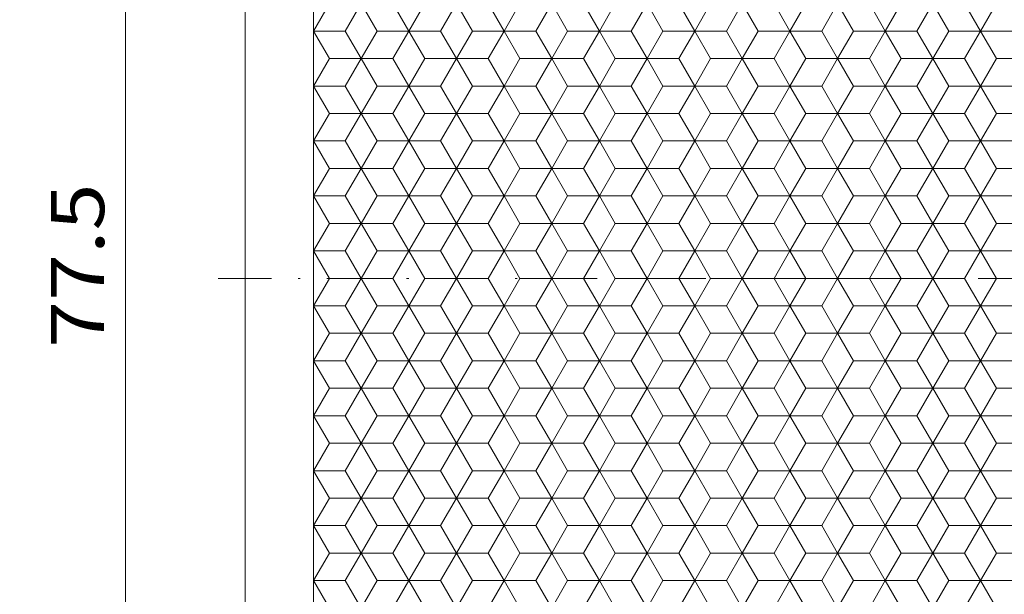
# Model space of a CAD drawing. Units: millimetres. Extents: x 56 to 252, y -27 to 252.
# Drawn here: x 81 to 127, y 120 to 147 of the extents above; entities that cross this region are included whole.
import ezdxf
from ezdxf.enums import TextEntityAlignment as Align

# ---------------------------------------------------------------- set-up
doc = ezdxf.new("R2010")
doc.units = ezdxf.units.MM
doc.header["$LTSCALE"] = 5
doc.linetypes.add('AUSGEZOGEN', pattern=[0])
doc.linetypes.add('DASHDOT', pattern=[1, 0.5, -0.25, 0, -0.25])
doc.layers.add('Layer0', color=9, linetype='Continuous', true_color=0xc0c0c0)
doc.styles.add('Arial', font='arial.ttf')
doc.dimstyles.new('ISO-25', dxfattribs={"dimtxt": 2.5, "dimasz": 2.5, "dimexe": 1.25, "dimexo": 0.625, "dimtad": 1, "dimtxsty": 'Standard', "dimcen": 2.5, "dimadec": 0, "dimazin": 0, "dimtfac": 1, "dimtmove": 0, "dimatfit": 3, "dimfxl": 1, "dimarcsym": 0})

# ---------------------------------------------------------------- blocks, each defined once
blk = doc.blocks.new('*D10')
at = {"layer": 'Layer0', "color": 136, "linetype": 'AUSGEZOGEN', "lineweight": 18, "true_color": 0x008080}
for p, q in [((91.126, 174.013), (84.571, 174.013)), ((85.5, 171.513), (86, 174.013)), ((86, 174.013), (86.5, 171.513)), ((86, 96.513), (86, 174.013)), ((108.504, 174.013), (92.126, 174.013)), ((109.995, 174.013), (109.504, 174.013)), ((112.978, 174.013), (110.995, 174.013)), ((114.47, 174.013), (113.978, 174.013)), ((115.961, 174.013), (115.47, 174.013)), ((117.453, 174.013), (116.961, 174.013)), ((118.944, 174.013), (118.453, 174.013)), ((120.436, 174.013), (119.944, 174.013)), ((121.927, 174.013), (121.436, 174.013)), ((124.234, 174.013), (122.927, 174.013)), ((85.5, 171.513), (86.5, 171.513)), ((86.5, 99.013), (85.5, 99.013)), ((86, 96.513), (85.5, 99.013)), ((86.5, 99.013), (86, 96.513)), ((91.126, 96.513), (84.571, 96.513)), ((108.504, 96.513), (92.126, 96.513)), ((109.995, 96.513), (109.504, 96.513)), ((112.978, 96.513), (110.995, 96.513)), ((114.47, 96.513), (113.978, 96.513)), ((115.961, 96.513), (115.47, 96.513)), ((117.453, 96.513), (116.961, 96.513)), ((118.944, 96.513), (118.453, 96.513)), ((120.436, 96.513), (119.944, 96.513)), ((121.927, 96.513), (121.436, 96.513)), ((124.234, 96.513), (122.927, 96.513))]:
    blk.add_line(p, q, dxfattribs=at)
at = {"color": 136, "linetype": 'AUSGEZOGEN', "lineweight": 18, "true_color": 0x008080}
blk.add_wipeout([(85.75, 132), (85.75, 139.718), (81.75, 139.718), (81.75, 132)], dxfattribs=at).dxf.layer = 'Layer0'
at = {"layer": 'Layer0', "color": 136, "linetype": 'AUSGEZOGEN', "lineweight": 18, "true_color": 0x008080, "style": 'Arial', "width": 1.136598}
blk.add_text('77.5', height=2.5, rotation=90, dxfattribs=at).set_placement((85, 132), (85, 139.718), align=Align.FIT)
blk = doc.blocks.new('_Closed')
at = {"color": 0, "linetype": 'ByBlock', "lineweight": -2}
for p, q in [((-1, 0.166667), (0, 0)), ((-1, 0.166667), (-1, -0.166667)), ((0, 0), (-1, -0.166667)), ((0, 0), (-1, 0))]:
    blk.add_line(p, q, dxfattribs=at)
blk = doc.blocks.new('*D11')
at = {"layer": 'Layer0', "color": 136, "linetype": 'AUSGEZOGEN', "lineweight": 18, "true_color": 0x008080}
for p, q in [((96.626, 195.263), (77.571, 195.263)), ((78.5, 192.763), (79, 195.263)), ((79, 195.263), (79.5, 192.763)), ((79, 195.263), (79, 75.263)), ((78.5, 192.763), (79.5, 192.763)), ((79.5, 77.763), (78.5, 77.763)), ((79, 75.263), (78.5, 77.763)), ((79.5, 77.763), (79, 75.263)), ((96.626, 75.263), (77.571, 75.263))]:
    blk.add_line(p, q, dxfattribs=at)
at = {"color": 136, "linetype": 'AUSGEZOGEN', "lineweight": 18, "true_color": 0x008080}
blk.add_wipeout([(78.75, 132), (78.75, 138.615), (74.75, 138.615), (74.75, 132)], dxfattribs=at).dxf.layer = 'Layer0'
at = {"layer": 'Layer0', "color": 136, "linetype": 'AUSGEZOGEN', "lineweight": 18, "true_color": 0x008080, "style": 'Arial', "width": 1.136598}
blk.add_text('120', height=2.5, rotation=90, dxfattribs=at).set_placement((78, 132), (78, 138.615), align=Align.FIT)

msp = doc.modelspace()

# ---------------------------------------------------------------- linework, layer by layer
at = {"layer": 'Layer0', "color": 9, "linetype": 'AUSGEZOGEN', "lineweight": 18, "true_color": 0xc0c0c0}
for p, q in [((91.626, 80.263), (91.626, 190.263)), ((96.326, 146.888), (97.072, 148.179)), ((98.563, 148.179), (99.309, 146.888)), ((100.801, 146.888), (101.546, 148.179)), ((103.038, 148.179), (103.784, 146.888)), ((105.275, 146.888), (106.021, 148.179)), ((107.512, 148.179), (108.258, 146.888)), ((109.75, 146.888), (110.495, 148.179)), ((112.733, 146.888), (111.987, 148.179)), ((114.224, 146.888), (114.97, 148.179)), ((116.461, 148.179), (117.207, 146.888)), ((118.698, 146.888), (119.444, 148.179)), ((120.936, 148.179), (121.681, 146.888)), ((123.173, 146.888), (123.919, 148.179)), ((125.41, 148.179), (126.156, 146.888)), ((94.835, 146.888), (96.326, 146.888)), ((97.072, 145.596), (96.326, 146.888)), ((99.309, 146.888), (98.563, 145.596)), ((99.309, 146.888), (100.801, 146.888)), ((100.801, 146.888), (101.546, 145.596)), ((103.784, 146.888), (103.038, 145.596)), ((103.784, 146.888), (105.275, 146.888)), ((106.021, 145.596), (105.275, 146.888)), ((108.258, 146.888), (107.512, 145.596)), ((108.258, 146.888), (109.75, 146.888)), ((109.75, 146.888), (110.495, 145.596)), ((112.733, 146.888), (111.987, 145.596)), ((112.733, 146.888), (114.224, 146.888)), ((114.224, 146.888), (114.97, 145.596)), ((116.461, 145.596), (117.207, 146.888)), ((117.207, 146.888), (118.698, 146.888)), ((119.444, 145.596), (118.698, 146.888)), ((121.681, 146.888), (120.936, 145.596)), ((121.681, 146.888), (123.173, 146.888)), ((123.919, 145.596), (123.173, 146.888)), ((126.156, 146.888), (125.41, 145.596)), ((126.156, 146.888), (127.647, 146.888)), ((97.072, 145.596), (96.326, 144.304)), ((98.563, 145.596), (97.072, 145.596)), ((99.309, 144.304), (98.563, 145.596)), ((101.546, 145.596), (100.801, 144.304)), ((103.038, 145.596), (101.546, 145.596)), ((103.784, 144.304), (103.038, 145.596)), ((106.021, 145.596), (105.275, 144.304)), ((107.512, 145.596), (106.021, 145.596)), ((108.258, 144.304), (107.512, 145.596)), ((110.495, 145.596), (109.75, 144.304)), ((111.987, 145.596), (110.495, 145.596)), ((111.987, 145.596), (112.733, 144.304)), ((114.97, 145.596), (114.224, 144.304)), ((116.461, 145.596), (114.97, 145.596)), ((117.207, 144.304), (116.461, 145.596)), ((119.444, 145.596), (118.698, 144.304)), ((120.936, 145.596), (119.444, 145.596)), ((121.681, 144.304), (120.936, 145.596)), ((123.919, 145.596), (123.173, 144.304)), ((125.41, 145.596), (123.919, 145.596)), ((126.156, 144.304), (125.41, 145.596)), ((96.326, 144.304), (94.835, 144.304)), ((96.326, 144.304), (97.072, 143.013)), ((98.563, 143.013), (99.309, 144.304)), ((100.801, 144.304), (99.309, 144.304)), ((101.546, 143.013), (100.801, 144.304)), ((103.038, 143.013), (103.784, 144.304)), ((105.275, 144.304), (103.784, 144.304)), ((105.275, 144.304), (106.021, 143.013)), ((107.512, 143.013), (108.258, 144.304)), ((109.75, 144.304), (108.258, 144.304)), ((110.495, 143.013), (109.75, 144.304)), ((111.987, 143.013), (112.733, 144.304)), ((114.224, 144.304), (112.733, 144.304)), ((114.97, 143.013), (114.224, 144.304)), ((117.207, 144.304), (116.461, 143.013)), ((118.698, 144.304), (117.207, 144.304)), ((118.698, 144.304), (119.444, 143.013)), ((120.936, 143.013), (121.681, 144.304)), ((123.173, 144.304), (121.681, 144.304)), ((123.173, 144.304), (123.919, 143.013)), ((125.41, 143.013), (126.156, 144.304)), ((127.647, 144.304), (126.156, 144.304)), ((96.326, 141.721), (97.072, 143.013)), ((97.072, 143.013), (98.563, 143.013)), ((98.563, 143.013), (99.309, 141.721)), ((100.801, 141.721), (101.546, 143.013)), ((101.546, 143.013), (103.038, 143.013)), ((103.038, 143.013), (103.784, 141.721)), ((105.275, 141.721), (106.021, 143.013)), ((106.021, 143.013), (107.512, 143.013)), ((107.512, 143.013), (108.258, 141.721)), ((109.75, 141.721), (110.495, 143.013)), ((110.495, 143.013), (111.987, 143.013)), ((112.733, 141.721), (111.987, 143.013)), ((114.224, 141.721), (114.97, 143.013)), ((114.97, 143.013), (116.461, 143.013)), ((116.461, 143.013), (117.207, 141.721)), ((118.698, 141.721), (119.444, 143.013)), ((119.444, 143.013), (120.936, 143.013)), ((120.936, 143.013), (121.681, 141.721)), ((123.173, 141.721), (123.919, 143.013)), ((123.919, 143.013), (125.41, 143.013)), ((125.41, 143.013), (126.156, 141.721)), ((94.835, 141.721), (96.326, 141.721)), ((97.072, 140.429), (96.326, 141.721)), ((99.309, 141.721), (98.563, 140.429)), ((99.309, 141.721), (100.801, 141.721)), ((100.801, 141.721), (101.546, 140.429)), ((103.784, 141.721), (103.038, 140.429)), ((103.784, 141.721), (105.275, 141.721)), ((106.021, 140.429), (105.275, 141.721)), ((108.258, 141.721), (107.512, 140.429)), ((108.258, 141.721), (109.75, 141.721)), ((109.75, 141.721), (110.495, 140.429)), ((112.733, 141.721), (111.987, 140.429)), ((112.733, 141.721), (114.224, 141.721)), ((114.224, 141.721), (114.97, 140.429)), ((116.461, 140.429), (117.207, 141.721)), ((117.207, 141.721), (118.698, 141.721)), ((119.444, 140.429), (118.698, 141.721)), ((121.681, 141.721), (120.936, 140.429)), ((121.681, 141.721), (123.173, 141.721)), ((123.919, 140.429), (123.173, 141.721)), ((126.156, 141.721), (125.41, 140.429)), ((126.156, 141.721), (127.647, 141.721)), ((97.072, 140.429), (96.326, 139.138)), ((98.563, 140.429), (97.072, 140.429)), ((99.309, 139.138), (98.563, 140.429)), ((101.546, 140.429), (100.801, 139.138)), ((103.038, 140.429), (101.546, 140.429)), ((103.784, 139.138), (103.038, 140.429)), ((106.021, 140.429), (105.275, 139.138)), ((107.512, 140.429), (106.021, 140.429)), ((108.258, 139.138), (107.512, 140.429)), ((110.495, 140.429), (109.75, 139.138)), ((111.987, 140.429), (110.495, 140.429)), ((111.987, 140.429), (112.733, 139.138)), ((114.97, 140.429), (114.224, 139.138)), ((116.461, 140.429), (114.97, 140.429)), ((117.207, 139.138), (116.461, 140.429)), ((119.444, 140.429), (118.698, 139.138)), ((120.936, 140.429), (119.444, 140.429)), ((121.681, 139.138), (120.936, 140.429)), ((123.919, 140.429), (123.173, 139.138)), ((125.41, 140.429), (123.919, 140.429)), ((126.156, 139.138), (125.41, 140.429)), ((96.326, 139.138), (94.835, 139.138)), ((96.326, 139.138), (97.072, 137.846)), ((98.563, 137.846), (99.309, 139.138)), ((100.801, 139.138), (99.309, 139.138)), ((101.546, 137.846), (100.801, 139.138)), ((103.038, 137.846), (103.784, 139.138)), ((105.275, 139.138), (103.784, 139.138)), ((105.275, 139.138), (106.021, 137.846)), ((107.512, 137.846), (108.258, 139.138)), ((109.75, 139.138), (108.258, 139.138)), ((110.495, 137.846), (109.75, 139.138)), ((111.987, 137.846), (112.733, 139.138)), ((114.224, 139.138), (112.733, 139.138)), ((114.97, 137.846), (114.224, 139.138)), ((117.207, 139.138), (116.461, 137.846)), ((118.698, 139.138), (117.207, 139.138)), ((118.698, 139.138), (119.444, 137.846)), ((120.936, 137.846), (121.681, 139.138)), ((123.173, 139.138), (121.681, 139.138)), ((123.173, 139.138), (123.919, 137.846)), ((125.41, 137.846), (126.156, 139.138)), ((127.647, 139.138), (126.156, 139.138)), ((96.326, 136.554), (97.072, 137.846)), ((97.072, 137.846), (98.563, 137.846)), ((98.563, 137.846), (99.309, 136.554)), ((100.801, 136.554), (101.546, 137.846)), ((101.546, 137.846), (103.038, 137.846)), ((103.038, 137.846), (103.784, 136.554)), ((105.275, 136.554), (106.021, 137.846)), ((106.021, 137.846), (107.512, 137.846)), ((107.512, 137.846), (108.258, 136.554)), ((109.75, 136.554), (110.495, 137.846)), ((110.495, 137.846), (111.987, 137.846)), ((112.733, 136.554), (111.987, 137.846)), ((114.224, 136.554), (114.97, 137.846)), ((114.97, 137.846), (116.461, 137.846)), ((116.461, 137.846), (117.207, 136.554)), ((118.698, 136.554), (119.444, 137.846)), ((119.444, 137.846), (120.936, 137.846)), ((120.936, 137.846), (121.681, 136.554)), ((123.173, 136.554), (123.919, 137.846)), ((123.919, 137.846), (125.41, 137.846)), ((125.41, 137.846), (126.156, 136.554)), ((94.835, 136.554), (96.326, 136.554)), ((97.072, 135.263), (96.326, 136.554)), ((99.309, 136.554), (98.563, 135.263)), ((99.309, 136.554), (100.801, 136.554)), ((100.801, 136.554), (101.546, 135.263)), ((103.784, 136.554), (103.038, 135.263)), ((103.784, 136.554), (105.275, 136.554)), ((106.021, 135.263), (105.275, 136.554)), ((108.258, 136.554), (107.512, 135.263)), ((108.258, 136.554), (109.75, 136.554)), ((109.75, 136.554), (110.495, 135.263)), ((112.733, 136.554), (111.987, 135.263)), ((112.733, 136.554), (114.224, 136.554)), ((114.224, 136.554), (114.97, 135.263)), ((116.461, 135.263), (117.207, 136.554)), ((117.207, 136.554), (118.698, 136.554)), ((119.444, 135.263), (118.698, 136.554)), ((121.681, 136.554), (120.936, 135.263)), ((121.681, 136.554), (123.173, 136.554)), ((123.919, 135.263), (123.173, 136.554)), ((126.156, 136.554), (125.41, 135.263)), ((126.156, 136.554), (127.647, 136.554)), ((97.072, 135.263), (96.326, 133.971)), ((98.563, 135.263), (97.072, 135.263)), ((99.309, 133.971), (98.563, 135.263)), ((101.546, 135.263), (100.801, 133.971)), ((103.038, 135.263), (101.546, 135.263)), ((103.784, 133.971), (103.038, 135.263)), ((106.021, 135.263), (105.275, 133.971)), ((107.512, 135.263), (106.021, 135.263)), ((108.258, 133.971), (107.512, 135.263)), ((110.495, 135.263), (109.75, 133.971)), ((111.987, 135.263), (110.495, 135.263)), ((111.987, 135.263), (112.733, 133.971)), ((114.97, 135.263), (114.224, 133.971)), ((116.461, 135.263), (114.97, 135.263)), ((117.207, 133.971), (116.461, 135.263)), ((119.444, 135.263), (118.698, 133.971)), ((120.936, 135.263), (119.444, 135.263)), ((121.681, 133.971), (120.936, 135.263)), ((123.919, 135.263), (123.173, 133.971)), ((125.41, 135.263), (123.919, 135.263)), ((126.156, 133.971), (125.41, 135.263)), ((96.326, 133.971), (94.835, 133.971)), ((96.326, 133.971), (97.072, 132.679)), ((98.563, 132.679), (99.309, 133.971)), ((100.801, 133.971), (99.309, 133.971)), ((101.546, 132.679), (100.801, 133.971)), ((103.038, 132.679), (103.784, 133.971)), ((105.275, 133.971), (103.784, 133.971)), ((105.275, 133.971), (106.021, 132.679)), ((107.512, 132.679), (108.258, 133.971)), ((109.75, 133.971), (108.258, 133.971)), ((110.495, 132.679), (109.75, 133.971)), ((111.987, 132.679), (112.733, 133.971)), ((114.224, 133.971), (112.733, 133.971)), ((114.97, 132.679), (114.224, 133.971)), ((117.207, 133.971), (116.461, 132.679)), ((118.698, 133.971), (117.207, 133.971)), ((118.698, 133.971), (119.444, 132.679)), ((120.936, 132.679), (121.681, 133.971)), ((123.173, 133.971), (121.681, 133.971)), ((123.173, 133.971), (123.919, 132.679)), ((125.41, 132.679), (126.156, 133.971)), ((127.647, 133.971), (126.156, 133.971)), ((96.326, 131.388), (97.072, 132.679)), ((97.072, 132.679), (98.563, 132.679)), ((98.563, 132.679), (99.309, 131.388)), ((100.801, 131.388), (101.546, 132.679)), ((101.546, 132.679), (103.038, 132.679)), ((103.038, 132.679), (103.784, 131.388)), ((105.275, 131.388), (106.021, 132.679)), ((106.021, 132.679), (107.512, 132.679)), ((107.512, 132.679), (108.258, 131.388)), ((109.75, 131.388), (110.495, 132.679)), ((110.495, 132.679), (111.987, 132.679)), ((112.733, 131.388), (111.987, 132.679)), ((114.224, 131.388), (114.97, 132.679)), ((114.97, 132.679), (116.461, 132.679)), ((116.461, 132.679), (117.207, 131.388)), ((118.698, 131.388), (119.444, 132.679)), ((119.444, 132.679), (120.936, 132.679)), ((120.936, 132.679), (121.681, 131.388)), ((123.173, 131.388), (123.919, 132.679)), ((123.919, 132.679), (125.41, 132.679)), ((125.41, 132.679), (126.156, 131.388)), ((94.835, 131.388), (96.326, 131.388)), ((97.072, 130.096), (96.326, 131.388)), ((99.309, 131.388), (98.563, 130.096)), ((99.309, 131.388), (100.801, 131.388)), ((100.801, 131.388), (101.546, 130.096)), ((103.784, 131.388), (103.038, 130.096)), ((103.784, 131.388), (105.275, 131.388)), ((106.021, 130.096), (105.275, 131.388)), ((108.258, 131.388), (107.512, 130.096)), ((108.258, 131.388), (109.75, 131.388)), ((109.75, 131.388), (110.495, 130.096)), ((112.733, 131.388), (111.987, 130.096)), ((112.733, 131.388), (114.224, 131.388)), ((114.224, 131.388), (114.97, 130.096)), ((116.461, 130.096), (117.207, 131.388)), ((117.207, 131.388), (118.698, 131.388)), ((119.444, 130.096), (118.698, 131.388)), ((121.681, 131.388), (120.936, 130.096)), ((121.681, 131.388), (123.173, 131.388)), ((123.919, 130.096), (123.173, 131.388)), ((126.156, 131.388), (125.41, 130.096)), ((126.156, 131.388), (127.647, 131.388)), ((97.072, 130.096), (96.326, 128.804)), ((98.563, 130.096), (97.072, 130.096)), ((99.309, 128.804), (98.563, 130.096)), ((101.546, 130.096), (100.801, 128.804)), ((103.038, 130.096), (101.546, 130.096)), ((103.784, 128.804), (103.038, 130.096)), ((106.021, 130.096), (105.275, 128.804)), ((107.512, 130.096), (106.021, 130.096)), ((108.258, 128.804), (107.512, 130.096)), ((110.495, 130.096), (109.75, 128.804)), ((111.987, 130.096), (110.495, 130.096)), ((111.987, 130.096), (112.733, 128.804)), ((114.97, 130.096), (114.224, 128.804)), ((116.461, 130.096), (114.97, 130.096)), ((117.207, 128.804), (116.461, 130.096)), ((119.444, 130.096), (118.698, 128.804)), ((120.936, 130.096), (119.444, 130.096)), ((121.681, 128.804), (120.936, 130.096)), ((123.919, 130.096), (123.173, 128.804)), ((125.41, 130.096), (123.919, 130.096)), ((126.156, 128.804), (125.41, 130.096)), ((96.326, 128.804), (94.835, 128.804)), ((96.326, 128.804), (97.072, 127.513)), ((98.563, 127.513), (99.309, 128.804)), ((100.801, 128.804), (99.309, 128.804)), ((101.546, 127.513), (100.801, 128.804)), ((103.038, 127.513), (103.784, 128.804)), ((105.275, 128.804), (103.784, 128.804)), ((105.275, 128.804), (106.021, 127.513)), ((107.512, 127.513), (108.258, 128.804)), ((109.75, 128.804), (108.258, 128.804)), ((110.495, 127.513), (109.75, 128.804)), ((111.987, 127.513), (112.733, 128.804)), ((114.224, 128.804), (112.733, 128.804)), ((114.97, 127.513), (114.224, 128.804)), ((117.207, 128.804), (116.461, 127.513)), ((118.698, 128.804), (117.207, 128.804)), ((118.698, 128.804), (119.444, 127.513)), ((120.936, 127.513), (121.681, 128.804)), ((123.173, 128.804), (121.681, 128.804)), ((123.173, 128.804), (123.919, 127.513)), ((125.41, 127.513), (126.156, 128.804)), ((127.647, 128.804), (126.156, 128.804)), ((96.326, 126.221), (97.072, 127.513)), ((97.072, 127.513), (98.563, 127.513)), ((98.563, 127.513), (99.309, 126.221)), ((100.801, 126.221), (101.546, 127.513)), ((101.546, 127.513), (103.038, 127.513)), ((103.038, 127.513), (103.784, 126.221)), ((105.275, 126.221), (106.021, 127.513)), ((106.021, 127.513), (107.512, 127.513)), ((107.512, 127.513), (108.258, 126.221)), ((109.75, 126.221), (110.495, 127.513)), ((110.495, 127.513), (111.987, 127.513)), ((112.733, 126.221), (111.987, 127.513)), ((114.224, 126.221), (114.97, 127.513)), ((114.97, 127.513), (116.461, 127.513)), ((116.461, 127.513), (117.207, 126.221)), ((118.698, 126.221), (119.444, 127.513)), ((119.444, 127.513), (120.936, 127.513)), ((120.936, 127.513), (121.681, 126.221)), ((123.173, 126.221), (123.919, 127.513)), ((123.919, 127.513), (125.41, 127.513)), ((125.41, 127.513), (126.156, 126.221)), ((94.835, 126.221), (96.326, 126.221)), ((97.072, 124.929), (96.326, 126.221)), ((99.309, 126.221), (98.563, 124.929)), ((99.309, 126.221), (100.801, 126.221)), ((100.801, 126.221), (101.546, 124.929)), ((103.784, 126.221), (103.038, 124.929)), ((103.784, 126.221), (105.275, 126.221)), ((106.021, 124.929), (105.275, 126.221)), ((108.258, 126.221), (107.512, 124.929)), ((108.258, 126.221), (109.75, 126.221)), ((109.75, 126.221), (110.495, 124.929)), ((112.733, 126.221), (111.987, 124.929)), ((112.733, 126.221), (114.224, 126.221)), ((114.224, 126.221), (114.97, 124.929)), ((116.461, 124.929), (117.207, 126.221)), ((117.207, 126.221), (118.698, 126.221)), ((119.444, 124.929), (118.698, 126.221)), ((121.681, 126.221), (120.936, 124.929)), ((121.681, 126.221), (123.173, 126.221)), ((123.919, 124.929), (123.173, 126.221)), ((126.156, 126.221), (125.41, 124.929)), ((126.156, 126.221), (127.647, 126.221)), ((97.072, 124.929), (96.326, 123.638)), ((98.563, 124.929), (97.072, 124.929)), ((99.309, 123.638), (98.563, 124.929)), ((101.546, 124.929), (100.801, 123.638)), ((103.038, 124.929), (101.546, 124.929)), ((103.784, 123.638), (103.038, 124.929)), ((106.021, 124.929), (105.275, 123.638)), ((107.512, 124.929), (106.021, 124.929)), ((108.258, 123.638), (107.512, 124.929)), ((110.495, 124.929), (109.75, 123.638)), ((111.987, 124.929), (110.495, 124.929)), ((111.987, 124.929), (112.733, 123.638)), ((114.97, 124.929), (114.224, 123.638)), ((116.461, 124.929), (114.97, 124.929)), ((117.207, 123.638), (116.461, 124.929)), ((119.444, 124.929), (118.698, 123.638)), ((120.936, 124.929), (119.444, 124.929)), ((121.681, 123.638), (120.936, 124.929)), ((123.919, 124.929), (123.173, 123.638)), ((125.41, 124.929), (123.919, 124.929)), ((126.156, 123.638), (125.41, 124.929)), ((96.326, 123.638), (94.835, 123.638)), ((96.326, 123.638), (97.072, 122.346)), ((98.563, 122.346), (99.309, 123.638)), ((100.801, 123.638), (99.309, 123.638)), ((101.546, 122.346), (100.801, 123.638)), ((103.038, 122.346), (103.784, 123.638)), ((105.275, 123.638), (103.784, 123.638)), ((105.275, 123.638), (106.021, 122.346)), ((107.512, 122.346), (108.258, 123.638)), ((109.75, 123.638), (108.258, 123.638)), ((110.495, 122.346), (109.75, 123.638)), ((111.987, 122.346), (112.733, 123.638)), ((114.224, 123.638), (112.733, 123.638)), ((114.97, 122.346), (114.224, 123.638)), ((117.207, 123.638), (116.461, 122.346)), ((118.698, 123.638), (117.207, 123.638)), ((118.698, 123.638), (119.444, 122.346)), ((120.936, 122.346), (121.681, 123.638)), ((123.173, 123.638), (121.681, 123.638)), ((123.173, 123.638), (123.919, 122.346)), ((125.41, 122.346), (126.156, 123.638)), ((127.647, 123.638), (126.156, 123.638)), ((96.326, 121.054), (97.072, 122.346)), ((97.072, 122.346), (98.563, 122.346)), ((98.563, 122.346), (99.309, 121.054)), ((100.801, 121.054), (101.546, 122.346)), ((101.546, 122.346), (103.038, 122.346)), ((103.038, 122.346), (103.784, 121.054)), ((105.275, 121.054), (106.021, 122.346)), ((106.021, 122.346), (107.512, 122.346)), ((107.512, 122.346), (108.258, 121.054)), ((109.75, 121.054), (110.495, 122.346)), ((110.495, 122.346), (111.987, 122.346)), ((112.733, 121.054), (111.987, 122.346)), ((114.224, 121.054), (114.97, 122.346)), ((114.97, 122.346), (116.461, 122.346)), ((116.461, 122.346), (117.207, 121.054)), ((118.698, 121.054), (119.444, 122.346)), ((119.444, 122.346), (120.936, 122.346)), ((120.936, 122.346), (121.681, 121.054)), ((123.173, 121.054), (123.919, 122.346)), ((123.919, 122.346), (125.41, 122.346)), ((125.41, 122.346), (126.156, 121.054)), ((94.835, 121.054), (96.326, 121.054)), ((97.072, 119.763), (96.326, 121.054)), ((99.309, 121.054), (98.563, 119.763)), ((99.309, 121.054), (100.801, 121.054)), ((100.801, 121.054), (101.546, 119.763)), ((103.784, 121.054), (103.038, 119.763)), ((103.784, 121.054), (105.275, 121.054)), ((106.021, 119.763), (105.275, 121.054)), ((108.258, 121.054), (107.512, 119.763)), ((108.258, 121.054), (109.75, 121.054)), ((109.75, 121.054), (110.495, 119.763)), ((112.733, 121.054), (111.987, 119.763)), ((112.733, 121.054), (114.224, 121.054)), ((114.224, 121.054), (114.97, 119.763)), ((116.461, 119.763), (117.207, 121.054)), ((117.207, 121.054), (118.698, 121.054)), ((119.444, 119.763), (118.698, 121.054)), ((121.681, 121.054), (120.936, 119.763)), ((121.681, 121.054), (123.173, 121.054)), ((123.919, 119.763), (123.173, 121.054)), ((126.156, 121.054), (125.41, 119.763)), ((126.156, 121.054), (127.647, 121.054))]:
    msp.add_line(p, q, dxfattribs=at)
at = {"layer": 'Layer0', "color": 136, "linetype": 'AUSGEZOGEN', "lineweight": 18, "true_color": 0x008080}
msp.add_line((94.835, 80.179), (94.835, 190.346), dxfattribs=at)
at = {"layer": 'Layer0', "color": 56, "linetype": 'AUSGEZOGEN', "lineweight": 18, "true_color": 0x808000}
for p, q in [((95.58, 148.179), (94.835, 146.888)), ((97.818, 146.888), (97.072, 148.179)), ((100.055, 148.179), (99.309, 146.888)), ((102.292, 146.888), (101.546, 148.179)), ((102.292, 146.888), (101.546, 148.179)), ((104.529, 148.179), (103.784, 146.888)), ((106.767, 146.888), (106.021, 148.179)), ((109.004, 148.179), (108.258, 146.888)), ((111.241, 146.888), (110.495, 148.179)), ((113.478, 148.179), (112.733, 146.888)), ((115.716, 146.888), (114.97, 148.179)), ((117.953, 148.179), (117.207, 146.888)), ((120.19, 146.888), (119.444, 148.179)), ((122.427, 148.179), (121.681, 146.888)), ((124.664, 146.888), (123.919, 148.179)), ((126.902, 148.179), (126.156, 146.888)), ((95.58, 145.596), (94.835, 146.888)), ((97.072, 145.596), (97.818, 146.888)), ((97.818, 146.888), (99.309, 146.888)), ((100.055, 145.596), (99.309, 146.888)), ((101.546, 145.596), (102.292, 146.888)), ((101.546, 145.596), (102.292, 146.888)), ((102.292, 146.888), (103.784, 146.888)), ((104.529, 145.596), (103.784, 146.888)), ((106.021, 145.596), (106.767, 146.888)), ((106.767, 146.888), (108.258, 146.888)), ((109.004, 145.596), (108.258, 146.888)), ((110.495, 145.596), (111.241, 146.888)), ((111.241, 146.888), (112.733, 146.888)), ((113.478, 145.596), (112.733, 146.888)), ((114.97, 145.596), (115.716, 146.888)), ((115.716, 146.888), (117.207, 146.888)), ((117.953, 145.596), (117.207, 146.888)), ((119.444, 145.596), (120.19, 146.888)), ((120.19, 146.888), (121.681, 146.888)), ((122.427, 145.596), (121.681, 146.888)), ((123.919, 145.596), (124.664, 146.888)), ((124.664, 146.888), (126.156, 146.888)), ((126.902, 145.596), (126.156, 146.888)), ((94.835, 144.304), (95.58, 145.596)), ((95.58, 145.596), (97.072, 145.596)), ((97.072, 145.596), (97.818, 144.304)), ((99.309, 144.304), (100.055, 145.596)), ((100.055, 145.596), (101.546, 145.596)), ((101.546, 145.596), (102.292, 144.304)), ((101.546, 145.596), (102.292, 144.304)), ((103.784, 144.304), (104.529, 145.596)), ((104.529, 145.596), (106.021, 145.596)), ((106.021, 145.596), (106.767, 144.304)), ((108.258, 144.304), (109.004, 145.596)), ((109.004, 145.596), (110.495, 145.596)), ((110.495, 145.596), (111.241, 144.304)), ((112.733, 144.304), (113.478, 145.596)), ((113.478, 145.596), (114.97, 145.596)), ((114.97, 145.596), (115.716, 144.304)), ((117.207, 144.304), (117.953, 145.596)), ((117.953, 145.596), (119.444, 145.596)), ((119.444, 145.596), (120.19, 144.304)), ((121.681, 144.304), (122.427, 145.596)), ((122.427, 145.596), (123.919, 145.596)), ((123.919, 145.596), (124.664, 144.304)), ((126.156, 144.304), (126.902, 145.596)), ((126.902, 145.596), (128.393, 145.596)), ((94.835, 144.304), (95.58, 143.013)), ((97.818, 144.304), (97.072, 143.013)), ((97.818, 144.304), (99.309, 144.304)), ((99.309, 144.304), (100.055, 143.013)), ((102.292, 144.304), (101.546, 143.013)), ((102.292, 144.304), (101.546, 143.013)), ((102.292, 144.304), (103.784, 144.304)), ((103.784, 144.304), (104.529, 143.013)), ((106.767, 144.304), (106.021, 143.013)), ((106.767, 144.304), (108.258, 144.304)), ((108.258, 144.304), (109.004, 143.013)), ((111.241, 144.304), (110.495, 143.013)), ((111.241, 144.304), (112.733, 144.304)), ((112.733, 144.304), (113.478, 143.013)), ((115.716, 144.304), (114.97, 143.013)), ((115.716, 144.304), (117.207, 144.304)), ((117.207, 144.304), (117.953, 143.013)), ((120.19, 144.304), (119.444, 143.013)), ((120.19, 144.304), (121.681, 144.304)), ((121.681, 144.304), (122.427, 143.013)), ((124.664, 144.304), (123.919, 143.013)), ((124.664, 144.304), (126.156, 144.304)), ((126.156, 144.304), (126.902, 143.013)), ((95.58, 143.013), (94.835, 141.721)), ((95.58, 143.013), (97.072, 143.013)), ((97.818, 141.721), (97.072, 143.013)), ((100.055, 143.013), (99.309, 141.721)), ((100.055, 143.013), (101.546, 143.013)), ((102.292, 141.721), (101.546, 143.013)), ((102.292, 141.721), (101.546, 143.013)), ((104.529, 143.013), (103.784, 141.721)), ((104.529, 143.013), (106.021, 143.013)), ((106.767, 141.721), (106.021, 143.013)), ((109.004, 143.013), (108.258, 141.721)), ((109.004, 143.013), (110.495, 143.013)), ((111.241, 141.721), (110.495, 143.013)), ((113.478, 143.013), (112.733, 141.721)), ((113.478, 143.013), (114.97, 143.013)), ((115.716, 141.721), (114.97, 143.013)), ((117.953, 143.013), (117.207, 141.721)), ((117.953, 143.013), (119.444, 143.013)), ((120.19, 141.721), (119.444, 143.013)), ((122.427, 143.013), (121.681, 141.721)), ((122.427, 143.013), (123.919, 143.013)), ((124.664, 141.721), (123.919, 143.013)), ((126.902, 143.013), (126.156, 141.721)), ((126.902, 143.013), (128.393, 143.013)), ((95.58, 140.429), (94.835, 141.721)), ((97.072, 140.429), (97.818, 141.721)), ((97.818, 141.721), (99.309, 141.721)), ((100.055, 140.429), (99.309, 141.721)), ((101.546, 140.429), (102.292, 141.721)), ((101.546, 140.429), (102.292, 141.721)), ((102.292, 141.721), (103.784, 141.721)), ((104.529, 140.429), (103.784, 141.721)), ((106.021, 140.429), (106.767, 141.721)), ((106.767, 141.721), (108.258, 141.721)), ((109.004, 140.429), (108.258, 141.721)), ((110.495, 140.429), (111.241, 141.721)), ((111.241, 141.721), (112.733, 141.721)), ((113.478, 140.429), (112.733, 141.721)), ((114.97, 140.429), (115.716, 141.721)), ((115.716, 141.721), (117.207, 141.721)), ((117.953, 140.429), (117.207, 141.721)), ((119.444, 140.429), (120.19, 141.721)), ((120.19, 141.721), (121.681, 141.721)), ((122.427, 140.429), (121.681, 141.721)), ((123.919, 140.429), (124.664, 141.721)), ((124.664, 141.721), (126.156, 141.721)), ((126.902, 140.429), (126.156, 141.721)), ((94.835, 139.138), (95.58, 140.429)), ((95.58, 140.429), (97.072, 140.429)), ((97.072, 140.429), (97.818, 139.138)), ((99.309, 139.138), (100.055, 140.429)), ((100.055, 140.429), (101.546, 140.429)), ((101.546, 140.429), (102.292, 139.138)), ((101.546, 140.429), (102.292, 139.138)), ((103.784, 139.138), (104.529, 140.429)), ((104.529, 140.429), (106.021, 140.429)), ((106.021, 140.429), (106.767, 139.138)), ((108.258, 139.138), (109.004, 140.429)), ((109.004, 140.429), (110.495, 140.429)), ((110.495, 140.429), (111.241, 139.138)), ((112.733, 139.138), (113.478, 140.429)), ((113.478, 140.429), (114.97, 140.429)), ((114.97, 140.429), (115.716, 139.138)), ((117.207, 139.138), (117.953, 140.429)), ((117.953, 140.429), (119.444, 140.429)), ((119.444, 140.429), (120.19, 139.138)), ((121.681, 139.138), (122.427, 140.429)), ((122.427, 140.429), (123.919, 140.429)), ((123.919, 140.429), (124.664, 139.138)), ((126.156, 139.138), (126.902, 140.429)), ((126.902, 140.429), (128.393, 140.429)), ((94.835, 139.138), (95.58, 137.846)), ((97.818, 139.138), (97.072, 137.846)), ((97.818, 139.138), (99.309, 139.138)), ((99.309, 139.138), (100.055, 137.846)), ((102.292, 139.138), (101.546, 137.846)), ((102.292, 139.138), (101.546, 137.846)), ((102.292, 139.138), (103.784, 139.138)), ((103.784, 139.138), (104.529, 137.846)), ((106.767, 139.138), (106.021, 137.846)), ((106.767, 139.138), (108.258, 139.138)), ((108.258, 139.138), (109.004, 137.846)), ((111.241, 139.138), (110.495, 137.846)), ((111.241, 139.138), (112.733, 139.138)), ((112.733, 139.138), (113.478, 137.846)), ((115.716, 139.138), (114.97, 137.846)), ((115.716, 139.138), (117.207, 139.138)), ((117.207, 139.138), (117.953, 137.846)), ((120.19, 139.138), (119.444, 137.846)), ((120.19, 139.138), (121.681, 139.138)), ((121.681, 139.138), (122.427, 137.846)), ((124.664, 139.138), (123.919, 137.846)), ((124.664, 139.138), (126.156, 139.138)), ((126.156, 139.138), (126.902, 137.846)), ((95.58, 137.846), (94.835, 136.554)), ((95.58, 137.846), (97.072, 137.846)), ((97.818, 136.554), (97.072, 137.846)), ((100.055, 137.846), (99.309, 136.554)), ((100.055, 137.846), (101.546, 137.846)), ((102.292, 136.554), (101.546, 137.846)), ((102.292, 136.554), (101.546, 137.846)), ((104.529, 137.846), (103.784, 136.554)), ((104.529, 137.846), (106.021, 137.846)), ((106.767, 136.554), (106.021, 137.846)), ((109.004, 137.846), (108.258, 136.554)), ((109.004, 137.846), (110.495, 137.846)), ((111.241, 136.554), (110.495, 137.846)), ((113.478, 137.846), (112.733, 136.554)), ((113.478, 137.846), (114.97, 137.846)), ((115.716, 136.554), (114.97, 137.846)), ((117.953, 137.846), (117.207, 136.554)), ((117.953, 137.846), (119.444, 137.846)), ((120.19, 136.554), (119.444, 137.846)), ((122.427, 137.846), (121.681, 136.554)), ((122.427, 137.846), (123.919, 137.846)), ((124.664, 136.554), (123.919, 137.846)), ((126.902, 137.846), (126.156, 136.554)), ((126.902, 137.846), (128.393, 137.846)), ((95.58, 135.263), (94.835, 136.554)), ((97.072, 135.263), (97.818, 136.554)), ((97.818, 136.554), (99.309, 136.554)), ((100.055, 135.263), (99.309, 136.554)), ((101.546, 135.263), (102.292, 136.554)), ((101.546, 135.263), (102.292, 136.554)), ((102.292, 136.554), (103.784, 136.554)), ((104.529, 135.263), (103.784, 136.554)), ((106.021, 135.263), (106.767, 136.554)), ((106.767, 136.554), (108.258, 136.554)), ((109.004, 135.263), (108.258, 136.554)), ((110.495, 135.263), (111.241, 136.554)), ((111.241, 136.554), (112.733, 136.554)), ((113.478, 135.263), (112.733, 136.554)), ((114.97, 135.263), (115.716, 136.554)), ((115.716, 136.554), (117.207, 136.554)), ((117.953, 135.263), (117.207, 136.554)), ((119.444, 135.263), (120.19, 136.554)), ((120.19, 136.554), (121.681, 136.554)), ((122.427, 135.263), (121.681, 136.554)), ((123.919, 135.263), (124.664, 136.554)), ((124.664, 136.554), (126.156, 136.554)), ((126.902, 135.263), (126.156, 136.554)), ((94.835, 133.971), (95.58, 135.263)), ((95.58, 135.263), (97.072, 135.263)), ((97.072, 135.263), (97.818, 133.971)), ((99.309, 133.971), (100.055, 135.263)), ((100.055, 135.263), (101.546, 135.263)), ((101.546, 135.263), (102.292, 133.971)), ((101.546, 135.263), (102.292, 133.971)), ((103.784, 133.971), (104.529, 135.263)), ((104.529, 135.263), (106.021, 135.263)), ((106.021, 135.263), (106.767, 133.971)), ((108.258, 133.971), (109.004, 135.263)), ((109.004, 135.263), (110.495, 135.263)), ((110.495, 135.263), (111.241, 133.971)), ((112.733, 133.971), (113.478, 135.263)), ((113.478, 135.263), (114.97, 135.263)), ((114.97, 135.263), (115.716, 133.971)), ((117.207, 133.971), (117.953, 135.263)), ((117.953, 135.263), (119.444, 135.263)), ((119.444, 135.263), (120.19, 133.971)), ((121.681, 133.971), (122.427, 135.263)), ((122.427, 135.263), (123.919, 135.263)), ((123.919, 135.263), (124.664, 133.971)), ((126.156, 133.971), (126.902, 135.263)), ((126.902, 135.263), (128.393, 135.263)), ((94.835, 133.971), (95.58, 132.679)), ((97.818, 133.971), (97.072, 132.679)), ((97.818, 133.971), (99.309, 133.971)), ((99.309, 133.971), (100.055, 132.679)), ((102.292, 133.971), (101.546, 132.679)), ((102.292, 133.971), (101.546, 132.679)), ((102.292, 133.971), (103.784, 133.971)), ((103.784, 133.971), (104.529, 132.679)), ((106.767, 133.971), (106.021, 132.679)), ((106.767, 133.971), (108.258, 133.971)), ((108.258, 133.971), (109.004, 132.679)), ((111.241, 133.971), (110.495, 132.679)), ((111.241, 133.971), (112.733, 133.971)), ((112.733, 133.971), (113.478, 132.679)), ((115.716, 133.971), (114.97, 132.679)), ((115.716, 133.971), (117.207, 133.971)), ((117.207, 133.971), (117.953, 132.679)), ((120.19, 133.971), (119.444, 132.679)), ((120.19, 133.971), (121.681, 133.971)), ((121.681, 133.971), (122.427, 132.679)), ((124.664, 133.971), (123.919, 132.679)), ((124.664, 133.971), (126.156, 133.971)), ((126.156, 133.971), (126.902, 132.679)), ((95.58, 132.679), (94.835, 131.388)), ((95.58, 132.679), (97.072, 132.679)), ((97.818, 131.388), (97.072, 132.679)), ((100.055, 132.679), (99.309, 131.388)), ((100.055, 132.679), (101.546, 132.679)), ((102.292, 131.388), (101.546, 132.679)), ((102.292, 131.388), (101.546, 132.679)), ((104.529, 132.679), (103.784, 131.388)), ((104.529, 132.679), (106.021, 132.679)), ((106.767, 131.388), (106.021, 132.679)), ((109.004, 132.679), (108.258, 131.388)), ((109.004, 132.679), (110.495, 132.679)), ((111.241, 131.388), (110.495, 132.679)), ((113.478, 132.679), (112.733, 131.388)), ((113.478, 132.679), (114.97, 132.679)), ((115.716, 131.388), (114.97, 132.679)), ((117.953, 132.679), (117.207, 131.388)), ((117.953, 132.679), (119.444, 132.679)), ((120.19, 131.388), (119.444, 132.679)), ((122.427, 132.679), (121.681, 131.388)), ((122.427, 132.679), (123.919, 132.679)), ((124.664, 131.388), (123.919, 132.679)), ((126.902, 132.679), (126.156, 131.388)), ((126.902, 132.679), (128.393, 132.679)), ((95.58, 130.096), (94.835, 131.388)), ((97.072, 130.096), (97.818, 131.388)), ((97.818, 131.388), (99.309, 131.388)), ((100.055, 130.096), (99.309, 131.388)), ((101.546, 130.096), (102.292, 131.388)), ((101.546, 130.096), (102.292, 131.388)), ((102.292, 131.388), (103.784, 131.388)), ((104.529, 130.096), (103.784, 131.388)), ((106.021, 130.096), (106.767, 131.388)), ((106.767, 131.388), (108.258, 131.388)), ((109.004, 130.096), (108.258, 131.388)), ((110.495, 130.096), (111.241, 131.388)), ((111.241, 131.388), (112.733, 131.388)), ((113.478, 130.096), (112.733, 131.388)), ((114.97, 130.096), (115.716, 131.388)), ((115.716, 131.388), (117.207, 131.388)), ((117.953, 130.096), (117.207, 131.388)), ((119.444, 130.096), (120.19, 131.388)), ((120.19, 131.388), (121.681, 131.388)), ((122.427, 130.096), (121.681, 131.388)), ((123.919, 130.096), (124.664, 131.388)), ((124.664, 131.388), (126.156, 131.388)), ((126.902, 130.096), (126.156, 131.388)), ((94.835, 128.804), (95.58, 130.096)), ((95.58, 130.096), (97.072, 130.096)), ((97.072, 130.096), (97.818, 128.804)), ((99.309, 128.804), (100.055, 130.096)), ((100.055, 130.096), (101.546, 130.096)), ((101.546, 130.096), (102.292, 128.804)), ((101.546, 130.096), (102.292, 128.804)), ((103.784, 128.804), (104.529, 130.096)), ((104.529, 130.096), (106.021, 130.096)), ((106.021, 130.096), (106.767, 128.804)), ((108.258, 128.804), (109.004, 130.096)), ((109.004, 130.096), (110.495, 130.096)), ((110.495, 130.096), (111.241, 128.804)), ((112.733, 128.804), (113.478, 130.096)), ((113.478, 130.096), (114.97, 130.096)), ((114.97, 130.096), (115.716, 128.804)), ((117.207, 128.804), (117.953, 130.096)), ((117.953, 130.096), (119.444, 130.096)), ((119.444, 130.096), (120.19, 128.804)), ((121.681, 128.804), (122.427, 130.096)), ((122.427, 130.096), (123.919, 130.096)), ((123.919, 130.096), (124.664, 128.804)), ((126.156, 128.804), (126.902, 130.096)), ((126.902, 130.096), (128.393, 130.096)), ((94.835, 128.804), (95.58, 127.513)), ((97.818, 128.804), (97.072, 127.513)), ((97.818, 128.804), (99.309, 128.804)), ((99.309, 128.804), (100.055, 127.513)), ((102.292, 128.804), (101.546, 127.513)), ((102.292, 128.804), (101.546, 127.513)), ((102.292, 128.804), (103.784, 128.804)), ((103.784, 128.804), (104.529, 127.513)), ((106.767, 128.804), (106.021, 127.513)), ((106.767, 128.804), (108.258, 128.804)), ((108.258, 128.804), (109.004, 127.513)), ((111.241, 128.804), (110.495, 127.513)), ((111.241, 128.804), (112.733, 128.804)), ((112.733, 128.804), (113.478, 127.513)), ((115.716, 128.804), (114.97, 127.513)), ((115.716, 128.804), (117.207, 128.804)), ((117.207, 128.804), (117.953, 127.513)), ((120.19, 128.804), (119.444, 127.513)), ((120.19, 128.804), (121.681, 128.804)), ((121.681, 128.804), (122.427, 127.513)), ((124.664, 128.804), (123.919, 127.513)), ((124.664, 128.804), (126.156, 128.804)), ((126.156, 128.804), (126.902, 127.513)), ((95.58, 127.513), (94.835, 126.221)), ((95.58, 127.513), (97.072, 127.513)), ((97.818, 126.221), (97.072, 127.513)), ((100.055, 127.513), (99.309, 126.221)), ((100.055, 127.513), (101.546, 127.513)), ((102.292, 126.221), (101.546, 127.513)), ((102.292, 126.221), (101.546, 127.513)), ((104.529, 127.513), (103.784, 126.221)), ((104.529, 127.513), (106.021, 127.513)), ((106.767, 126.221), (106.021, 127.513)), ((109.004, 127.513), (108.258, 126.221)), ((109.004, 127.513), (110.495, 127.513)), ((111.241, 126.221), (110.495, 127.513)), ((113.478, 127.513), (112.733, 126.221)), ((113.478, 127.513), (114.97, 127.513)), ((115.716, 126.221), (114.97, 127.513)), ((117.953, 127.513), (117.207, 126.221)), ((117.953, 127.513), (119.444, 127.513)), ((120.19, 126.221), (119.444, 127.513)), ((122.427, 127.513), (121.681, 126.221)), ((122.427, 127.513), (123.919, 127.513)), ((124.664, 126.221), (123.919, 127.513)), ((126.902, 127.513), (126.156, 126.221)), ((126.902, 127.513), (128.393, 127.513)), ((95.58, 124.929), (94.835, 126.221)), ((97.072, 124.929), (97.818, 126.221)), ((97.818, 126.221), (99.309, 126.221)), ((100.055, 124.929), (99.309, 126.221)), ((101.546, 124.929), (102.292, 126.221)), ((101.546, 124.929), (102.292, 126.221)), ((102.292, 126.221), (103.784, 126.221)), ((104.529, 124.929), (103.784, 126.221)), ((106.021, 124.929), (106.767, 126.221)), ((106.767, 126.221), (108.258, 126.221)), ((109.004, 124.929), (108.258, 126.221)), ((110.495, 124.929), (111.241, 126.221)), ((111.241, 126.221), (112.733, 126.221)), ((113.478, 124.929), (112.733, 126.221)), ((114.97, 124.929), (115.716, 126.221)), ((115.716, 126.221), (117.207, 126.221)), ((117.953, 124.929), (117.207, 126.221)), ((119.444, 124.929), (120.19, 126.221)), ((120.19, 126.221), (121.681, 126.221)), ((122.427, 124.929), (121.681, 126.221)), ((123.919, 124.929), (124.664, 126.221)), ((124.664, 126.221), (126.156, 126.221)), ((126.902, 124.929), (126.156, 126.221)), ((94.835, 123.638), (95.58, 124.929)), ((95.58, 124.929), (97.072, 124.929)), ((97.072, 124.929), (97.818, 123.638)), ((99.309, 123.638), (100.055, 124.929)), ((100.055, 124.929), (101.546, 124.929)), ((101.546, 124.929), (102.292, 123.638)), ((101.546, 124.929), (102.292, 123.638)), ((103.784, 123.638), (104.529, 124.929)), ((104.529, 124.929), (106.021, 124.929)), ((106.021, 124.929), (106.767, 123.638)), ((108.258, 123.638), (109.004, 124.929)), ((109.004, 124.929), (110.495, 124.929)), ((110.495, 124.929), (111.241, 123.638)), ((112.733, 123.638), (113.478, 124.929)), ((113.478, 124.929), (114.97, 124.929)), ((114.97, 124.929), (115.716, 123.638)), ((117.207, 123.638), (117.953, 124.929)), ((117.953, 124.929), (119.444, 124.929)), ((119.444, 124.929), (120.19, 123.638)), ((121.681, 123.638), (122.427, 124.929)), ((122.427, 124.929), (123.919, 124.929)), ((123.919, 124.929), (124.664, 123.638)), ((126.156, 123.638), (126.902, 124.929)), ((126.902, 124.929), (128.393, 124.929)), ((94.835, 123.638), (95.58, 122.346)), ((97.818, 123.638), (97.072, 122.346)), ((97.818, 123.638), (99.309, 123.638)), ((99.309, 123.638), (100.055, 122.346)), ((102.292, 123.638), (101.546, 122.346)), ((102.292, 123.638), (101.546, 122.346)), ((102.292, 123.638), (103.784, 123.638)), ((103.784, 123.638), (104.529, 122.346)), ((106.767, 123.638), (106.021, 122.346)), ((106.767, 123.638), (108.258, 123.638)), ((108.258, 123.638), (109.004, 122.346)), ((111.241, 123.638), (110.495, 122.346)), ((111.241, 123.638), (112.733, 123.638)), ((112.733, 123.638), (113.478, 122.346)), ((115.716, 123.638), (114.97, 122.346)), ((115.716, 123.638), (117.207, 123.638)), ((117.207, 123.638), (117.953, 122.346)), ((120.19, 123.638), (119.444, 122.346)), ((120.19, 123.638), (121.681, 123.638)), ((121.681, 123.638), (122.427, 122.346)), ((124.664, 123.638), (123.919, 122.346)), ((124.664, 123.638), (126.156, 123.638)), ((126.156, 123.638), (126.902, 122.346)), ((95.58, 122.346), (94.835, 121.054)), ((95.58, 122.346), (97.072, 122.346)), ((97.818, 121.054), (97.072, 122.346)), ((100.055, 122.346), (99.309, 121.054)), ((100.055, 122.346), (101.546, 122.346)), ((102.292, 121.054), (101.546, 122.346)), ((102.292, 121.054), (101.546, 122.346)), ((104.529, 122.346), (103.784, 121.054)), ((104.529, 122.346), (106.021, 122.346)), ((106.767, 121.054), (106.021, 122.346)), ((109.004, 122.346), (108.258, 121.054)), ((109.004, 122.346), (110.495, 122.346)), ((111.241, 121.054), (110.495, 122.346)), ((113.478, 122.346), (112.733, 121.054)), ((113.478, 122.346), (114.97, 122.346)), ((115.716, 121.054), (114.97, 122.346)), ((117.953, 122.346), (117.207, 121.054)), ((117.953, 122.346), (119.444, 122.346)), ((120.19, 121.054), (119.444, 122.346)), ((122.427, 122.346), (121.681, 121.054)), ((122.427, 122.346), (123.919, 122.346)), ((124.664, 121.054), (123.919, 122.346)), ((126.902, 122.346), (126.156, 121.054)), ((126.902, 122.346), (128.393, 122.346)), ((95.58, 119.763), (94.835, 121.054)), ((97.072, 119.763), (97.818, 121.054)), ((97.818, 121.054), (99.309, 121.054)), ((100.055, 119.763), (99.309, 121.054)), ((101.546, 119.763), (102.292, 121.054)), ((101.546, 119.763), (102.292, 121.054)), ((102.292, 121.054), (103.784, 121.054)), ((104.529, 119.763), (103.784, 121.054)), ((106.021, 119.763), (106.767, 121.054)), ((106.767, 121.054), (108.258, 121.054)), ((109.004, 119.763), (108.258, 121.054)), ((110.495, 119.763), (111.241, 121.054)), ((111.241, 121.054), (112.733, 121.054)), ((113.478, 119.763), (112.733, 121.054)), ((114.97, 119.763), (115.716, 121.054)), ((115.716, 121.054), (117.207, 121.054)), ((117.953, 119.763), (117.207, 121.054)), ((119.444, 119.763), (120.19, 121.054)), ((120.19, 121.054), (121.681, 121.054)), ((122.427, 119.763), (121.681, 121.054)), ((123.919, 119.763), (124.664, 121.054)), ((124.664, 121.054), (126.156, 121.054)), ((126.902, 119.763), (126.156, 121.054))]:
    msp.add_line(p, q, dxfattribs=at)
at = {"layer": 'Layer0', "color": 56, "linetype": 'DASHDOT', "lineweight": 18, "true_color": 0x808000}
msp.add_line((90.354, 135.263), (174.719, 135.263), dxfattribs=at)

# ---------------------------------------------------------------- next in the draw order: dimensions: what is measured, and where the dimension line sits
at = {"layer": 'Layer0', "color": 136, "linetype": 'AUSGEZOGEN', "lineweight": 18, "true_color": 0x008080}
dim = msp.add_linear_dim(base=(86, 174.013), p1=(124.234, 96.513), p2=(124.234, 174.013), angle=90, dimstyle='ISO-25', override={"dimtxt": 2.5, "dimasz": 2.5, "dimexe": 1.785714, "dimgap": 0.357143, "dimtad": 1, "dimjust": 3, "dimdec": 2, "dimzin": 8, "dimpost": '<>', "dimtxsty": 'Arial', "dimblk1": 'Closed', "dimblk2": 'Closed', "dimsah": 1, "dimclrd": 136, "dimclre": 136, "dimclrt": 136, "dimadec": 2}, dxfattribs=at)
dim.commit()
dim.dimension.update_dxf_attribs({"geometry": '*D10', "text_midpoint": (83.75, 135.859), "dimtype": 160, "text_rotation": 90})

# ---------------------------------------------------------------- next in the draw order: dimensions: what is measured, and where the dimension line sits
dim = msp.add_linear_dim(base=(79, 75.263), p1=(96.626, 195.263), p2=(96.626, 75.263), angle=270, dimstyle='ISO-25', override={"dimtxt": 2.5, "dimasz": 2.5, "dimexe": 1.785714, "dimgap": 0.357143, "dimtad": 1, "dimjust": 3, "dimdec": 2, "dimzin": 8, "dimpost": '<>', "dimtxsty": 'Arial', "dimblk1": 'Closed', "dimblk2": 'Closed', "dimsah": 1, "dimclrd": 136, "dimclre": 136, "dimclrt": 136, "dimadec": 2}, dxfattribs=at)
dim.commit()
dim.dimension.update_dxf_attribs({"geometry": '*D11', "text_midpoint": (76.75, 135.308), "dimtype": 160, "text_rotation": 90})

doc.saveas('drawing.dxf')
